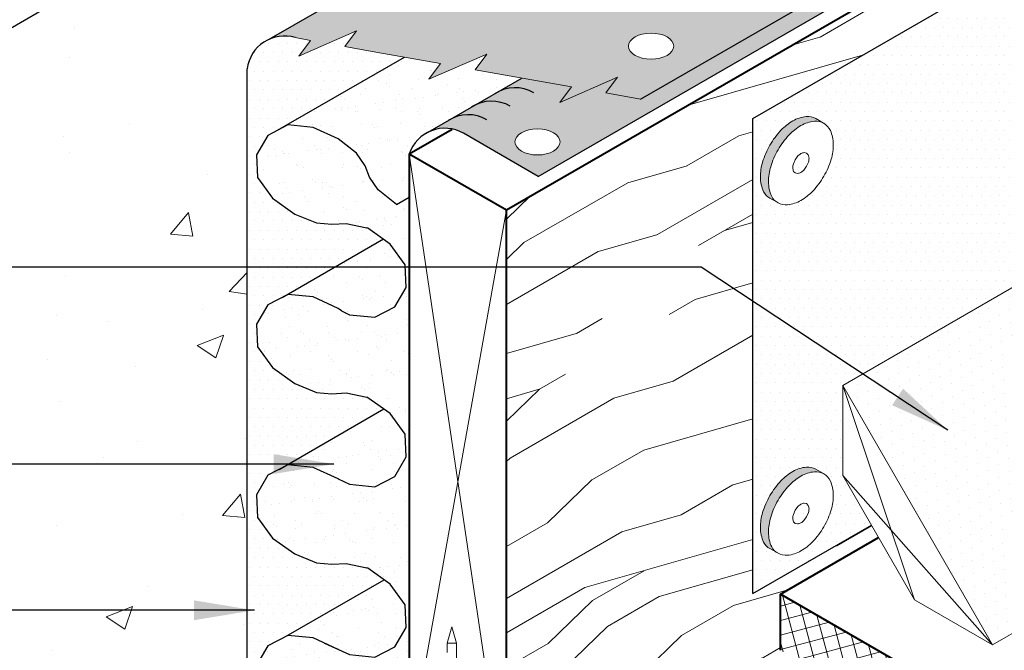
# Model space of a CAD drawing. Extents: x 824.8 to 903.2, y -441.6 to -349.7.
# Drawn here: x 842.3 to 855.4, y -394.5 to -386.1 of the extents above; entities that cross this region are included whole.
import ezdxf

# ---------------------------------------------------------------- set-up
doc = ezdxf.new("R2010")
doc.units = 0
doc.header["$MEASUREMENT"] = 0
doc.linetypes.add('HIDDEN', pattern=[0.375, 0.25, -0.125])
doc.layers.get('0').update_dxf_attribs({"linetype": 'CONTINUOUS'})
for name, color, linetype, lineweight in [('A-DETL-001', 1, 'CONTINUOUS', 9), ('A-DETL-002', 2, 'CONTINUOUS', 20), ('A-DETL-003', 3, 'CONTINUOUS', 30), ('A-DETL-004', 4, 'CONTINUOUS', 40), ('A-DETL-HIDD', 30, 'HIDDEN', 15), ('A-DETL-NOTE', 4, 'CONTINUOUS', 15), ('A-DETL-PATT', 11, 'CONTINUOUS', 15)]:
    doc.layers.add(name, color=color, linetype=linetype, lineweight=lineweight)
doc.styles.add('arial', font='arial.ttf')
doc.dimstyles.new('JM-Standard', dxfattribs={"dimtxt": 0.09375, "dimasz": 0.10075, "dimexe": 0.0625, "dimexo": 0.09375, "dimgap": 0.03125, "dimtad": 1, "dimdec": 3, "dimzin": 3, "dimdsep": 46, "dimlunit": 4, "dimtxsty": 'arial', "dimblk": 'ARCHTICK', "dimcen": 0.09375, "dimdle": 0.0625, "dimclrd": 256, "dimclre": 256, "dimclrt": 4, "dimazin": 2, "dimtfac": 0.9, "dimtdec": 3, "dimtmove": 2, "dimatfit": 2, "dimfxl": 1, "dimtfillclr": 256, "dimfrac": 2, "dimtolj": 1, "dimtzin": 0, "dimarcsym": 0})
pattern_1 = [(0, (2.796646690603666, 6.20511431839742), (0.0625, 0.125), [0, -0.125])]

# ---------------------------------------------------------------- blocks, each defined once
blk = doc.blocks.new('_ArchTick')
at = {"color": 0, "const_width": 0.15}
blk.add_lwpolyline([(-0.5, -0.5), (0.5, 0.5)], dxfattribs=at)
blk = doc.blocks.new('ROOFING NAIL HEAD')
at = {"layer": 'A-DETL-002'}
blk.add_hatch(color=256, dxfattribs=at).paths.add_polyline_path([(0.08747181449609798, 0.4734943731810404, -0.1066170543920694), (0.2668315483455217, 0.5311791373788992, -0.1568512196414035), (0.3936580324040051, 0.503824459110092), (0.2854048569221277, 0.5663244590946306, 0.156851219634253), (0.1585783728726256, 0.5936791373788992, 0.1066170543910009), (-0.02078136097509287, 0.5359943731821204, 0.07234108405766279), (-0.1789171707464448, 0.4112170584868977, 0.0587518675353789), (-0.3269675788983477, 0.2127710683990927, 0.05875186753536944), (-0.4248016435176396, -0.01466734114501378, 0.07234108405765471), (-0.4537940629739978, -0.2140056270026207, 0.1066170543910024), (-0.4116147310322731, -0.4095647307239005, 0.1818682931587839), (-0.3269675792397493, -0.4943357127644958), (-0.2520847368891737, -0.5367874846838276, -0.1231856188129581), (-0.3033615555592633, -0.4720647307236732, -0.1066170543911669), (-0.345540887500988, -0.2765056270021091, -0.07234108405703044), (-0.3165484680448571, -0.07716734114620749, -0.05875186753566367), (-0.2187144034253379, 0.1502710683990927, -0.05875186753569393), (-0.07066399527241174, 0.3487170584878641, -0.07234108405642543)])
for p, q in [((0.2854048572888814, 0.5663244588828888), (0.4122313412468657, 0.493101154253452)), ((-0.326967579240204, -0.4943357127642685), (-0.1989838360650538, -0.5668908736542448))]:
    blk.add_line(p, q, dxfattribs=at)
for points in [[(-0.2187144034253379, 0.1502710683990927, 0.05875186753536944), (-0.3165484680445161, -0.07716734114501378, 0.07234108405765473), (-0.3455408875008743, -0.2765056270026207, 0.1066170543910024), (-0.3033615555592633, -0.4720647307239005, 0.1818682937762487), (-0.2187144034253379, -0.5568357129616288, 0.1568512196707801), (-0.09188791934980145, -0.5841903912610178, 0.1066170543910083), (0.08747181449791697, -0.526505627064239, 0.07234108405765581), (0.2456076242692689, -0.4017283123690731, 0.05875186753537465), (0.3936580324212855, -0.2032823222812681, 0.05875186753537315), (0.4914920970404637, 0.0241560872628952, 0.07234108405766287), (0.5204845164968219, 0.2234943731205021, 0.1066170543910095), (0.4807611207787659, 0.4076668411470905, 0.1568512196707837), (0.3936580324212855, 0.5038244590794534, 0.1568512196707761), (0.2668315483457491, 0.5311791373788992, 0.1066170543910008), (0.08747181449791697, 0.4734943731821204, 0.07234108405766278), (-0.07066399527332123, 0.3487170584868977, 0.0587518675353789)], [(0.01092526003594685, 0.01768854688310739), (-0.01353325611273704, -0.03917105548896416, 0.07234108405763277), (-0.02078136097509287, -0.08900562694105929, 0.1066170543910347), (-0.01023652799221964, -0.1378954028593284), (0.01092526003594685, -0.1590881484135593), (0.04263188104710025, -0.1659268179867013, 0.1066170543910104), (0.08747181449791697, -0.1515056269410593, 0.072341084057641), (0.12700576693112, -0.1203112982749417), (0.1640183689600008, -0.07069980076522597), (0.1884768851086847, -0.01384019839321127, 0.07234108405765255), (0.1957249899710405, 0.03599437305894071, 0.1066170543910092), (0.1857941410439707, 0.08203749005423333), (0.1640183689600008, 0.1060768945314408), (0.1323117479488474, 0.1129155641045827, 0.1066170543910105), (0.08747181449791697, 0.09849437305894071, 0.07234108405765859), (0.04793786206482764, 0.06730004439282311)]]:
    blk.add_lwpolyline(points, format="xyb", close=True, dxfattribs=at)
for points in [[(0.2854048569482757, 0.5663244590794534, 0.1568512196707761), (0.1585783728726256, 0.5936791373788992, 0.1066170543910008), (-0.02078136097509287, 0.5359943731821204, 0.07234108405766278), (-0.1789171707464448, 0.4112170584868977, 0.0587518675353789), (-0.3269675788983477, 0.2127710683990927, 0.05875186753536944)], [(-0.3269675788983477, 0.2127710683990927, 0.05875186753536944), (-0.4248016435176396, -0.01466734114501378, 0.07234108405765473), (-0.4537940629739978, -0.2140056270026207, 0.1066170543910024), (-0.4116147310322731, -0.4095647307239005, 0.1818682931580017), (-0.326967579240204, -0.4943357127642685, 0.06688229299909655)]]:
    blk.add_lwpolyline(points, format="xyb", dxfattribs=at)

msp = doc.modelspace()

# ---------------------------------------------------------------- hatches: boundary and pattern name
at = {"layer": 'A-DETL-PATT'}
h = msp.add_hatch(dxfattribs=at)
h.set_pattern_fill('AR-CONC', color=256, scale=0.5, style=0)
h.set_pattern_definition([(49.99999999999999, (2.796646690603666, 2.908191137120582), (3.586300913003767, -0.3137606749129755), [0.375, -4.125]), (355, (2.796646690603666, 2.908191137120582), (-0.693756668065, 3.760960668500059), [0.3, -3.3]), (100.4514, (3.095505090603666, 2.882044437120582), (2.892546908570108, 3.447197710304768), [0.3187009499999999, -3.505710559999999]), (46.18420000000002, (2.796646690603666, 3.908191137120582), (5.336205243128222, -0.8275950716450904), [0.5624999999999997, -6.187499999999997]), (96.63559999999998, (3.241330415603666, 3.839224602120582), (4.673313527743517, 4.870589354502209), [0.4780514399999998, -5.258564999999997]), (351.1842, (2.796646690603666, 3.908191137120582), (4.673309725668136, 4.870593004626623), [0.45, -4.95]), (21, (3.296646690603666, 3.658191137120582), (2.984535260592308, -2.013094453326694), [0.375, -4.125]), (326.0000000000001, (3.296646690603666, 3.658191137120582), (1.216576659607909, 3.625750225234265), [0.3, -3.3]), (71.4514, (3.545357855603666, 3.490433107120582), (4.20111314290745, 1.612652483549762), [0.31870095, -3.50571056]), (37.50000000000001, (2.796646690603666, 2.908191137120582), (0.06079927658645334, 1.664469269156557), [0, -3.26, 0, -3.35, 0, -3.3125]), (7.499999999999999, (2.796646690603666, 2.908191137120582), (1.315347687210743, 1.972058559411801), [0, -1.91, 0, -3.185, 0, -1.2625]), (327.5, (1.681646690603666, 2.908191137120582), (2.669112180862045, -0.112774358671899), [0, -1.25, 0, -3.9, 0, -5.175]), (317.5, (1.181646690603666, 2.908191137120582), (2.915930846711931, 0.5005249116615882), [0, -1.625, 0, -2.59, 0, -3.675])])
h.paths.add_polyline_path([(864.1510385714424, -375.6128213602695, 0.005098934513039714), (862.5574755259538, -374.3912826695155), (856.8085317548482, -377.7104369033194, -0.005070153438883919), (857.2430119371427, -379.6011723971515)])
h.paths.add_polyline_path([(857.2430119371427, -379.6011723971515, 0.005070153438883842), (856.8085317548481, -377.7104369033194), (841.9883030683114, -386.2668999249433), (841.9883030683602, -388.1789092685639, 0.1520494210094021), (843.6197109211424, -388.0738852789936), (845.3004420783332, -387.429569535551), (845.3004420783332, -386.7213241624895, -0.2620648785430785), (845.592712180684, -386.327476097683)])
h.paths.add_polyline_path([(845.300442078333, -387.4295695355509), (843.6197109211424, -388.0738852789936, -0.1520494210094021), (841.9883030683602, -388.1789092685639), (841.9883030685286, -394.7900983227668, 0.1493524103294908), (842.7186661936158, -394.6757100096532, -0.02872212688192493), (843.4017252977086, -394.391382692828, 0.05303038737931663), (844.5984157986295, -393.8236501963351), (845.3004420783332, -393.3942617147098)])
h.paths.add_polyline_path([(845.300442078333, -395.2918900438737), (845.300442078333, -393.3942617147099), (844.5984157986295, -393.8236501963351, -0.0530303873793125), (843.4017252977087, -394.391382692828, 0.02872212688192901), (842.7186661936158, -394.6757100096532, -0.1493524103294909), (841.9883030685286, -394.7900983227668), (841.9883030685716, -396.4783252987032, 0.06076292978370117), (843.2866497233231, -396.0562936400845, -0.03645265089109501)])
h.paths.add_polyline_path([(845.4344166745489, -396.031377324478, -0.1316524975875271), (845.300442078333, -395.5313773244775), (845.300442078333, -395.2918900438738, 0.03645265089109861), (843.2866497233229, -396.0562936400846, -0.06076292978368585), (841.9883030685717, -396.4783252987032), (841.9883030685896, -397.1827238029643, 0.01494244330690697), (843.286649723323, -397.4953847589865, 0.05399441033478848), (844.4963505765494, -397.614986325093), (844.4963505765494, -396.5729700386756)])
h.paths.add_polyline_path([(844.4963505765496, -399.2293463491384), (844.4963505765495, -397.6149863250929, -0.05399441033479861), (843.2866497233229, -397.4953847589864, -0.01494244330690682), (841.9883030685895, -397.1827238029643), (841.9883030688237, -406.3729104215002), (844.7331429041268, -404.7881764031854), (844.7331429041267, -400.7735009787675, 0.2679491924311049), (844.6081429041267, -400.5569946278213), (843.743324542745, -400.0576915140775, -0.3065484551673563), (843.6773901864664, -399.9219913927648), (843.7118075997222, -399.6823024480005)])
h.paths.add_polyline_path([(842.311873773312, -387.9261265475853), (846.54792500768, -385.4804412271219), (845.9820005570822, -384.5002313254411), (841.7459493227142, -386.9459166459046)], flags=9)
h = msp.add_hatch(dxfattribs=at)
h.set_pattern_fill('DOTS', color=256, scale=2, style=0)
h.set_pattern_definition([(0, (2.796646690603666, -0.3401914400089368), (0.0625, 0.125), [0, -0.125])])
edge = h.paths.add_edge_path()
edge.add_line((866.0047534645998, -378.2096096153098), (865.1230979285591, -377.7005855542442))
edge.add_line((865.1230979285591, -377.7005855542442), (866.0781296765471, -377.1491977176404))
edge.add_line((866.0781296765471, -377.1491977176404), (865.0384712134542, -376.3158273983676))
edge.add_arc((803.4639540509281, -453.1321795030765), 98.44883500820532, 51.28500487331046, 51.94390078987033)
edge.add_line((864.1510385714424, -375.6128213602694), (857.2430119371427, -379.6011723971516))
edge.add_arc((763.799456680486, -400.0786776749931), 95.66099644791439, 11.874403222202488, 12.360576960917115, ccw=False)
edge.add_line((857.4134043042875, -380.3947997111358), (857.7837849364213, -382.1562815269204))
edge.add_ellipse((857.7797007499131, -382.3305825391205), major_axis=(-0.3019258338421743, 0), ratio=0.5773502691896489, start_angle=0, end_angle=269.22492956691906, ccw=False)
edge.add_ellipse((857.7797007499131, -382.3305825391205), major_axis=(-0.3019258338421743, 0), ratio=0.5773502691896489, start_angle=269.22492956691906, end_angle=360, ccw=False)
edge.add_line((857.7837849364214, -382.1562815269205), (857.4134043042875, -380.3947997111358))
edge.add_arc((763.799456680486, -400.0786776749931), 95.66099644791439, 11.87440322220244, 12.3605769609171)
edge.add_line((857.2430119371427, -379.6011723971516), (845.592712180684, -386.327476097683))
edge.add_arc((845.7964898774777, -386.7840663409969), 0.5000000000000006, 73.33900188878198, 114.05136068253611, ccw=False)
edge.add_line((845.9398441038062, -386.3050573997508), (846.1466665137426, -386.342072962759))
edge.add_line((846.1466665137426, -386.342072962759), (845.9905725361698, -386.5513992988422))
edge.add_line((845.9905725361698, -386.5513992988422), (846.7625714656956, -386.2150402333574))
edge.add_line((846.7625714656956, -386.2150402333574), (846.6064774881227, -386.4243665694404))
edge.add_line((846.6064774881227, -386.4243665694404), (847.0184786735955, -386.4981035300078))
edge.add_line((847.0184786735955, -386.4981035300078), (847.8850583242628, -386.6531976211963))
edge.add_line((847.8850583242628, -386.6531976211963), (847.7289643466901, -386.8625239572796))
edge.add_line((847.7289643466901, -386.8625239572796), (848.5009632762158, -386.5261648917949))
edge.add_line((848.5009632762158, -386.5261648917949), (848.3448692986431, -386.7354912278778))
edge.add_line((848.3448692986431, -386.7354912278778), (849.1782501932138, -386.88162559091))
edge.add_line((849.1782501932138, -386.88162559091), (849.6328286584081, -386.9629827215304))
edge.add_line((849.6328286584081, -386.9629827215304), (849.4767346808355, -387.1723090576136))
edge.add_line((849.4767346808355, -387.1723090576136), (850.2487336103613, -386.835949992129))
edge.add_line((850.2487336103613, -386.835949992129), (850.0926396327886, -387.0452763282119))
edge.add_line((850.0926396327886, -387.0452763282119), (850.5569868892981, -387.1283818059389))
edge.add_line((850.5569868892981, -387.1283818059389), (866.0047534645998, -378.2096096153098))
edge = h.paths.add_edge_path(flags=16)
edge.add_ellipse((850.6973590542747, -386.4195744235902), major_axis=(-0.3019258338421743, 0), ratio=0.5773502691896489, start_angle=0, end_angle=360)
edge = h.paths.add_edge_path(flags=16)
edge.add_ellipse((864.8620424455515, -378.2415906546507), major_axis=(-0.3019258338421743, 0), ratio=0.5773502691896489, start_angle=0, end_angle=360)
h.paths.add_polyline_path([(865.9113974360179, -374.5964776959362), (864.1510385714422, -375.6128213602693, -0.002874983714029592), (865.0384712134542, -376.3158273983676), (866.078129676547, -377.1491977176405), (867.4218390065865, -376.373406774485)])
h = msp.add_hatch(dxfattribs=at)
h.set_pattern_fill('DOTS', color=256, scale=2, style=0)
h.set_pattern_definition(pattern_1)
edge = h.paths.add_edge_path(flags=16)
edge.add_ellipse((849.1791520405633, -387.6994658374451), major_axis=(-0.3019258338421743, 0), ratio=0.5773502691896489, start_angle=0, end_angle=360)
edge = h.paths.add_edge_path()
edge.add_line((866.2150020217167, -378.330996676358), (866.0047534645998, -378.2096096153098))
edge.add_line((866.0047534645998, -378.2096096153098), (850.556986889298, -387.1283818059389))
edge.add_line((850.556986889298, -387.1283818059389), (850.0926396327885, -387.045276328212))
edge.add_line((850.0926396327885, -387.045276328212), (850.2487336103613, -386.8359499921288))
edge.add_line((850.2487336103613, -386.8359499921288), (849.4767346808354, -387.1723090576135))
edge.add_line((849.4767346808354, -387.1723090576135), (849.6328286584081, -386.9629827215304))
edge.add_line((849.6328286584081, -386.9629827215304), (849.1782501932092, -386.8816255909071))
edge.add_line((849.1782501932092, -386.8816255909071), (848.9721404254063, -386.8454839900756))
edge.add_line((848.9721404254063, -386.8454839900756), (847.7268875788737, -387.5644310562305))
edge.add_arc((847.9398590355252, -388.0168060761551), 0.4999999999999468, 60.00000000001069, 115.2103613546243, ccw=False)
edge.add_line((848.189859035525, -387.5837933742629), (849.1892735321828, -388.1608056029402))
edge.add_line((849.1892735321828, -388.1608056029402), (866.2150020217167, -378.330996676358))
h = msp.add_hatch(dxfattribs=at)
h.set_pattern_fill('LEGNO1', color=256, scale=8, angle=30)
h.set_pattern_definition([(29.99999999999999, (2.796646690603666, 6.20511431839742), (-4, 6.92820323027551), [1.6, -2.4, 0.8, -3.2]), (29.99999999999999, (7.546388951796523, 9.178319399154308), (-4, 6.92820323027551), [1.6, -6.4]), (29.99999999999999, (6.653568628768972, 9.124729560668083), (-4, 6.92820323027551), [0.8, -7.2]), (29.99999999999999, (2.743056852117441, 7.097934641424971), (-4, 6.92820323027551), [0.4, -5.6, 0.4, -1.6]), (29.99999999999999, (4.96792798271387, 8.844344802938746), (-4, 6.92820323027551), [1.6, -2.4, 0.4, -3.6]), (29.99999999999999, (3.135877175144993, 8.017549883695635), (-4, 6.92820323027551), [1.2, -6.8]), (29.99999999999999, (4.76792798271387, 9.190754964452523), (-4, 6.92820323027551), [2.4, -5.6]), (29.99999999999999, (2.589467013631217, 8.16396004520941), (-4, 6.92820323027551), [1.6, -6.4]), (29.99999999999999, (5.260748305741421, 9.937165125966297), (-4, 6.92820323027551), [4, -4]), (29.99999999999999, (2.982287336658768, 9.083575287480073), (-4, 6.92820323027551), [0.8, -2.4, 1.6, -3.2]), (29.99999999999999, (7.732029597851625, 12.05678036823696), (-4, 6.92820323027551), [1.6, -6.4]), (29.99999999999999, (6.246388951796523, 11.42998544899385), (-4, 6.92820323027551), [0.8, -7.2]), (29.99999999999999, (4.760748305741421, 10.80319052975074), (-4, 6.92820323027551), [0.8, -7.2]), (29.99999999999999, (1.196646690603666, 8.976395610507625), (-4, 6.92820323027551), [1.6, -6.4]), (29.99999999999999, (4.560748305741421, 11.14960069126451), (-4, 6.92820323027551), [1.6, -6.4]), (29.99999999999999, (4.360748305741421, 11.49601085277829), (-4, 6.92820323027551), [1.6, -1.6, 1.6, -3.2]), (29.99999999999999, (2.775107659686319, 11.04242101429206), (-4, 6.92820323027551), [0.8, -4, 1.6, -1.6]), (29.99999999999999, (4.060748305741421, 12.01562609504895), (-4, 6.92820323027551), [2.4, -5.6]), (29.99999999999999, (3.860748305741421, 12.36203625656273), (-4, 6.92820323027551), [1.6, -6.4]), (29.99999999999999, (0.9894670136312174, 10.93524133731961), (-4, 6.92820323027551), [2.4, -3.2, 0.8, -1.6]), (29.99999999999999, (0.7894670136312172, 11.28165149883339), (-4, 6.92820323027551), [4, -4]), (29.99999999999999, (4.846388951796524, 13.85485657959028), (-4, 6.92820323027551), [0.8, -7.2]), (29.99999999999999, (2.66792798271387, 12.82806166034716), (-4, 6.92820323027551), [1.6, -6.4]), (29.99999999999999, (1.182287336658768, 12.20126674110405), (-4, 6.92820323027551), [0.8, -3.2, 0.8, -3.2]), (29.99999999999999, (0.3894670136312173, 11.97447182186094), (-4, 6.92820323027551), [0.8, -2.4, 1.6, -3.2]), (29.99999999999999, (1.675107659686319, 12.94767690261783), (-4, 6.92820323027551), [0.8, -4, 0.8, -2.4]), (29.99999999999999, (2.960748305741421, 13.92088198337472), (-4, 6.92820323027551), [2.4, -5.6]), (29.99999999999999, (-0.01053298636878264, 12.66729214488849), (-4, 6.92820323027551), [1.6, -6.4]), (29.99999999999999, (3.353568628768972, 14.84049722564538), (-4, 6.92820323027551), [0.8, -7.2]), (29.99999999999999, (4.639209274824074, 15.81370230640227), (-4, 6.92820323027551), [0.8, -7.2]), (44.03624347, (7.346388951796523, 9.524729560668083), (6.928203230224084, 3.999999999632482), [0.8240000000000001, -32.160844208]), (44.03624347, (7.139209274824074, 11.48357528748007), (6.928203230224084, 3.999999999632482), [0.8240000000000001, -32.160844208]), (44.03624347, (4.046388951796523, 15.24049722564538), (6.928203230224084, 3.999999999632482), [0.8240000000000001, -32.160844208]), (44.03624347, (3.46792798271387, 11.44242101429206), (6.928203230224084, 3.999999999632482), [0.8240000000000001, -32.160844208]), (44.03624347, (4.253568628768972, 13.28165149883339), (6.928203230224084, 3.999999999632482), [0.8240000000000001, -32.160844208]), (44.03624347, (5.246388951796523, 13.16203625656273), (6.928203230224084, 3.999999999632482), [0.8240000000000001, -32.160844208]), (44.03624347, (1.082287336658768, 12.37447182186094), (6.928203230224084, 3.999999999632482), [0.8240000000000001, -32.160844208]), (44.03624347, (4.053568628768972, 13.62806166034716), (6.928203230224084, 3.999999999632482), [0.8240000000000001, -32.160844208]), (44.03624347, (6.939209274824075, 11.82998544899385), (6.928203230224084, 3.999999999632482), [1.648, -31.336844208]), (44.03624347, (5.946388951796523, 11.94960069126451), (6.928203230224084, 3.999999999632482), [1.648, -31.336844208]), (44.03624347, (5.746388951796523, 12.29601085277829), (6.928203230224084, 3.999999999632482), [1.648, -31.336844208]), (195.96375653, (4.96792798271387, 8.844344802938746), (-6.928203229931515, -4.000000000139226), [0.8239999999999997, -1.647999999999999, 0.8239999999999997, -29.68884420799999]), (195.96375653, (2.982287336658768, 9.083575287480073), (-6.928203229931515, -4.000000000139226), [0.8239999999999997, -32.16084420799998]), (195.96375653, (1.182287336658768, 12.20126674110405), (-6.928203229931515, -4.000000000139226), [1.647999999999999, -31.33684420799999]), (224.03624347, (7.546388951796523, 9.178319399154308), (-6.928203230224084, -3.999999999632481), [0.8239999999999997, -32.16084420799998]), (15.96375653000002, (8.932029597851624, 9.978319399154309), (6.928203229931518, 4.000000000139222), [0.8239999999999997, -32.16084420799998]), (15.96375653000002, (5.453568628768972, 11.20319052975074), (6.928203229931518, 4.000000000139222), [0.8239999999999997, -32.16084420799998]), (15.96375653000002, (6.139209274824074, 13.21562609504895), (6.928203229931518, 4.000000000139222), [0.8239999999999997, -32.16084420799998]), (15.96375653000002, (3.06792798271387, 12.13524133731961), (6.928203229931518, 4.000000000139222), [0.8239999999999997, -32.16084420799998]), (15.96375653000002, (1.875107659686319, 12.60126674110405), (6.928203229931518, 4.000000000139222), [0.8239999999999997, -32.16084420799998]), (15.96375653000002, (2.36792798271387, 13.34767690261783), (6.928203229931518, 4.000000000139222), [0.8239999999999997, -32.16084420799998]), (15.96375653000002, (3.06792798271387, 12.13524133731961), (6.928203229931518, 4.000000000139222), [0.8239999999999997, -32.16084420799998]), (15.96375653000002, (4.546388951796523, 14.37447182186094), (6.928203229931518, 4.000000000139222), [3.295999999999999, -29.68884420799999]), (15.96375653000002, (3.089467013631217, 7.297934641424972), (6.928203229931518, 4.000000000139222), [3.295999999999999, -29.68884420799999]), (15.96375653000002, (3.482287336658768, 8.217549883695634), (6.928203229931518, 4.000000000139222), [3.295999999999999, -29.68884420799999]), (15.96375653000002, (3.975107659686319, 8.96396004520941), (6.928203229931518, 4.000000000139222), [0.8239999999999997, -1.647999999999999, 1.647999999999999, -28.86484420799999]), (15.96375653000002, (3.675107659686319, 9.483575287480074), (6.928203229931518, 4.000000000139222), [1.647999999999999, -1.647999999999999, 1.647999999999999, -28.04084420799999]), (15.96375653000002, (2.582287336658768, 9.776395610507624), (6.928203229931518, 4.000000000139222), [3.295999999999999, -29.68884420799999]), (15.96375653000002, (1.589467013631217, 9.896010852778288), (6.928203229931518, 4.000000000139222), [3.295999999999999, -29.68884420799999]), (15.96375653000002, (1.389467013631217, 10.24242101429206), (6.928203229931518, 4.000000000139222), [3.295999999999999, -29.68884420799999]), (15.96375653000002, (5.039209274824074, 15.12088198337472), (6.928203229931518, 4.000000000139222), [0.8239999999999997, -32.16084420799998]), (15.96376753000006, (5.332029597851625, 16.21370230640227), (6.928202461986518, 4.000001330258684), [1.647999999999999, -31.33684420799999]), (15.96376753000006, (1.375107659686319, 13.46729214488849), (6.928202461986518, 4.000001330258684), [1.647999999999999, -31.33684420799999]), (15.96375753000003, (4.182287336658768, 7.00511431839742), (6.928203160118344, 4.000000121059181), [3.296, -29.688844208]), (15.96375753000003, (5.539209274824074, 14.25485657959028), (6.928203160118344, 4.000000121059181), [2.472, -30.512844208]), (15.96375753000003, (6.532029597851626, 14.13524133731961), (6.928203160118344, 4.000000121059181), [4.944, -28.040844208])])
h.paths.add_polyline_path([(852.0568398030706, -387.3865217341154), (858.5972985157704, -383.6103861357144, -0.2343401006328558), (859.0136171200598, -383.2799274459712), (859.0136171200598, -383.1564271416146), (861.2503009090968, -381.8650771539221, -0.1464501650350972), (861.5881391050677, -381.5849726195745), (861.5881391050679, -381.5015494320662), (866.1325245720753, -378.8778472593876), (866.1325245720753, -378.7729969591927, -0.2497375612064397), (866.1946838667905, -378.6541516389877), (866.4847033512972, -378.4867088115921), (866.3905489252444, -378.4323487283651), (848.7645436934707, -388.6087275936672), (848.7645436934706, -396.6087275936673), (852.428452608611, -394.4933687952247), (852.428452608611, -393.7433687953107), (853.7382211735533, -392.9871735617652), (853.6410450120309, -392.818859512724), (852.0568398030705, -393.7335008165688)])
h = msp.add_hatch(dxfattribs=at)
h.set_pattern_fill('DOTS', color=256, scale=2, style=0)
h.set_pattern_definition(pattern_1)
h.paths.add_polyline_path([(852.0568398030706, -387.3865217341154), (852.0568398030705, -393.7335008165688), (853.6410450120309, -392.818859512724), (853.2578364158239, -392.1551227541963), (853.2578364158238, -390.9551227541962), (855.6007791549961, -389.6024241330392, -0.06316757075617435), (855.5770282203722, -389.4151748472186), (855.5770282203722, -389.3505563411338), (855.8643838585991, -389.1846514860507), (855.8643838585991, -389.1296617206135), (856.1517394968258, -388.96375686553), (856.1517394968258, -388.9046272686154), (856.4390951350525, -388.7387224135319), (856.4390951350525, -388.6850724326742), (858.5630080660331, -387.4588307302371, -0.2718692899776171), (858.8669877215918, -386.7943084479559, -0.5205670499999163), (858.8669877215922, -385.6031420953508, -0.5205670500000148), (858.8669877215926, -384.3978562048056, -0.4049032178372547), (858.5972985157704, -383.6103861357144)])
h.paths.add_polyline_path([(853.1326117073382, -387.7312115106217, -0.07234108405780881), (853.103619287882, -387.9305497964797, -0.05875186753542261), (853.0057852232627, -388.1579882060241, -0.05875186753540335), (852.8577348151106, -388.356434196112, -0.07234108405764758), (852.6995990053392, -388.4812115108071, -0.1066170543909723), (852.5202392714916, -388.5388962750038, -0.1301703890387946), (852.413143354779, -388.5215967573985), (852.2851596116012, -388.4490415965071, -0.1818682932954898), (852.2005124597719, -388.3642706143842, -0.1066170543430264), (852.1583331278674, -388.1687115107449, -0.07234108405778449), (852.187325547324, -387.969373224887, -0.05875186753515558), (852.2851596119431, -387.7419348153437, -0.05875186753534659), (852.4332100200949, -387.543488825256, -0.07234108405764834), (852.5913458298662, -387.4187115105608, -0.106617054391059), (852.7707055637139, -387.3610267463639, -0.1568512196343529), (852.8975320477635, -387.3883814246482), (853.0057852232366, -387.4508814246483, -0.1568512197077314), (853.0928883116203, -387.5470390425961, -0.1066170543904348)], flags=16)
h.paths.add_polyline_path([(852.8078521808125, -387.9187115106839, -0.07234108405765471), (852.8006040759501, -387.968546082136), (852.7761455598014, -388.025405684508), (852.7332791027352, -388.0762693403349, -0.300227945416666), (852.6175397316945, -388.1180586262395, -0.1710079441997086), (852.5913458298663, -388.043711510683, -0.07234108405643795), (852.5985939347287, -387.9938769392318), (852.6230524508774, -387.9370173368597), (852.6659189079434, -387.886153681033, -0.2934949480056798), (852.7789629972617, -387.8437490443831, -0.1860230026646908)], flags=0)
h.paths.add_polyline_path([(856.9754238149595, -385.60747425811, -0.1066170543430267), (856.9332444830551, -385.4119151544706, -0.07234108405778432), (856.9622369025117, -385.2125768686128, -0.05875186753515555), (857.0600709671307, -384.9851384590695, -0.05875186753534641), (857.2081213752825, -384.7866924689818, -0.07234108405764801), (857.3662571850539, -384.6619151542866, -0.1066170543910596), (857.5456169189016, -384.6042303900897, -0.1568512196343536), (857.6724434029512, -384.631585068374), (857.7806965784242, -384.6940850683741, -0.1568512197077322), (857.867799666808, -384.7902426863218, -0.1066170543904357), (857.9075230625259, -384.9744151543475, -0.07234108405780841), (857.8785306430697, -385.1737534402055, -0.05875186753542243), (857.7806965784504, -385.4011918497499, -0.05875186753540321), (857.6326461702982, -385.5996378398378, -0.07234108405764794), (857.4745103605269, -385.7244151545329, -0.1066170543909718), (857.2951506266793, -385.7820999187296, -0.1301703890387916), (857.1880547099667, -385.7648004011243), (857.0600709667889, -385.6922452402329, -0.1818682932954878)], flags=16)
h.paths.add_polyline_path([(857.366257185054, -385.2869151544088, -0.0723410840564379), (857.3735052899164, -385.2370805829576), (857.397963806065, -385.1802209805855), (857.440830263131, -385.1293573247588, -0.2934949480056679), (857.5538743524494, -385.0869526881088, -0.1860230026651187), (857.5827635360001, -385.1619151544098, -0.07234108405740385), (857.5755154311378, -385.2117497258618), (857.5510569149891, -385.2686093282338), (857.5081904579229, -385.3194729840607, -0.3002279454166566), (857.3924510868821, -385.3612622699653, -0.1710079441997306)], flags=0)
h.paths.add_polyline_path([(852.8975320477897, -392.0726311321403), (853.0057852232367, -392.1351311321253, -0.1568512197076049), (853.0928883116203, -392.231288750073, -0.1066170543904355), (853.1326117073382, -392.4154612180986, -0.07234108405780809), (853.103619287882, -392.6147995039566, -0.05875186753542264), (853.0057852232627, -392.842237913501, -0.0587518675354036), (852.8577348151106, -393.040683903589, -0.07234108405764789), (852.6995990053392, -393.1654612182841, -0.1066170543909707), (852.5202392714916, -393.2231459824808, -0.1301703890387964), (852.413143354779, -393.2058464648755), (852.2851596116012, -393.133291303984, -0.1818682932954858), (852.2005124597719, -393.0485203218611, -0.1066170543430282), (852.1583331278674, -392.8529612182218, -0.07234108405778328), (852.187325547324, -392.6536229323639, -0.05875186753515552), (852.2851596119431, -392.4261845228207, -0.05875186753534641), (852.4332100200949, -392.227738532733, -0.07234108405764857), (852.5913458298662, -392.1029612180378, -0.1066170543910597), (852.7707055637139, -392.0452764538409, -0.1568512196708861)], flags=16)
h.paths.add_polyline_path([(852.8078521808125, -392.602961218161, -0.07234108405740512), (852.8006040759501, -392.652795789613), (852.7761455598014, -392.709655391985), (852.7332791027352, -392.7605190478118, -0.3002279454166626), (852.6175397316945, -392.8023083337165, -0.1710079441997106), (852.5913458298663, -392.72796121816, -0.0723410840564411), (852.5985939347287, -392.6781266467087), (852.6230524508774, -392.6212670443367), (852.6659189079434, -392.5704033885099, -0.2934949480056657), (852.7789629972617, -392.52799875186, -0.1860230026651205)], flags=0)
h = msp.add_hatch(dxfattribs=at)
h.set_pattern_fill('DOTS', color=256, scale=2, style=0)
h.set_pattern_definition([(0, (10.33646807991909, 9.6194580315547), (0.0625, 0.125), [0, -0.125])])
h.paths.add_polyline_path([(847.1172773108743, -388.9978025500108), (846.9130748610056, -388.8527907251295), (846.8981833292216, -388.8466796366488), (846.6211147656767, -388.7886814998727), (846.4309996871816, -388.7988802410331), (846.2249900447587, -388.7819079914953), (845.9356231027446, -388.6631594966001), (845.6369773787303, -388.4510799575928), (845.4385167036202, -388.1748771896926), (845.4239574878843, -387.8718873931563), (845.5740264602491, -387.6119603083806), (845.7140449000658, -387.5398493237332), (847.4001021585456, -386.5664037116806), (847.0184786735955, -386.4981035300078), (846.606477488123, -386.4243665694404), (846.7625714656956, -386.2150402333575), (845.99057253617, -386.5513992988423), (846.1466665137427, -386.3420729627589), (845.9398441038062, -386.3050573997508, 0.4634012994875472), (845.3004420783332, -386.7213241624895), (845.300442078333, -395.5313773244777, 0.2679491924311476), (845.8004420783332, -396.3974027282622), (846.340505587794, -396.7092085408289, 0.1928753266042822), (846.8927214548945, -396.7884518199259), (846.8077771999557, -396.7799755396152), (846.3631218995749, -396.5825461284779), (846.3794595710525, -396.5841764056893), (845.9192051793514, -396.2875795821128), (846.9438981062074, -395.6959728449557), (846.9130748610055, -395.6740841015131), (846.8981833292222, -395.6679730130328), (846.6211147656766, -395.6099748762563), (846.4309996871821, -395.620173617417), (846.2249900447589, -395.6032013678791), (845.9356231027448, -395.4844528729841), (845.63697737873, -395.2723733339764), (845.43851670362, -394.9961705660763), (845.4239574878845, -394.69318076954), (845.5740264602495, -394.4332536847645), (845.8203621728062, -394.3063881746943), (847.1307188753159, -393.5498533797667), (846.9130748610058, -393.3952961954139), (846.8981833292221, -393.3891851069333), (846.6211147656769, -393.331186970157), (846.430999687182, -393.3413857113176), (846.224990044759, -393.3244134617798), (845.9356231027448, -393.2056649668847), (845.6369773787301, -392.9935854278771), (845.43851670362, -392.7173826599769), (845.4239574878845, -392.4143928634404), (845.5740264602495, -392.1544657786651), (845.7263266096375, -392.0760295830553), (847.1252735025147, -391.2683472178699), (846.9130748610058, -391.1176569971483), (846.8981833292218, -391.1115459086677), (846.6211147656768, -391.0535477718915), (846.4309996871817, -391.063746513052), (846.2249900447589, -391.0467742635142), (845.9356231027448, -390.9280257686192), (845.6369773787299, -390.7159462296113), (845.4385167036202, -390.4397434617114), (845.4239574878843, -390.136753665175), (845.5740264602491, -389.8768265803995), (845.7660754270978, -389.7779193213402)])
h = msp.add_hatch(dxfattribs=at)
h.set_pattern_fill('AR-SAND', color=256, scale=0.2, style=0)
h.set_pattern_definition([(37.50000000000001, (10.33646807991909, 9.6194580315547), (-0.01259867162192163, 0.3853647538026317), [0, -0.304, 0, -0.34, 0, -0.325]), (7.499999999999999, (10.33646807991909, 9.6194580315547), (0.3539553410535454, 0.5644292130459481), [0, -0.164, 0, -0.274, 0, -0.105]), (327.5, (10.09046807991911, 9.6194580315547), (0.6228283723502991, 0.0011318107073929), [0, -0.1, 0, -0.36, 0, -0.47]), (317.5, (10.09046807991911, 9.6194580315547), (0.6012253209144587, 0.1755351129868498), [0, -0.05, 0, -0.236, 0, -0.27])])
h.paths.add_polyline_path([(846.8763991974453, -388.0183087957582), (846.7626436948151, -387.8506645527225), (846.5151210105682, -387.6594396773706), (846.1821318801573, -387.5068446631462), (845.8437029290053, -387.4730740607988), (845.5740264602495, -387.6119603083803), (845.4239574878844, -387.8718873931559), (845.4385167036202, -388.1748771896925), (845.6369773787302, -388.4510799575927), (845.9356231027446, -388.6631594966003), (846.224990044759, -388.7819079914954), (846.4309996871814, -388.798880241033), (846.6211147656769, -388.7886814998726), (846.9070967875232, -388.8485454707481), (847.2117205850202, -389.064870264137), (847.4101812601297, -389.3410730320371), (847.4247404758656, -389.6440628285736), (847.2746715035007, -389.9039899133488), (847.0049950347449, -390.0428761609309), (846.666566083593, -390.0091055585837), (846.5581334524709, -389.9575354243626), (846.515121010568, -389.9243059493893), (846.182131880157, -389.771710935165), (845.8437029290051, -389.7379403328175), (845.5740264602495, -389.8768265803994), (845.4239574878843, -390.136753665175), (845.4385167036203, -390.4397434617113), (845.6369773787297, -390.7159462296112), (845.9356231027447, -390.9280257686191), (846.2249900447589, -391.0467742635142), (846.4309996871817, -391.063746513052), (846.6211147656768, -391.0535477718915), (846.9070967875232, -391.113411742767), (847.2117205850202, -391.3297365361559), (847.4101812601298, -391.605939304056), (847.4247404758655, -391.9089291005929), (847.2746715035006, -392.1688561853678), (847.004995034745, -392.3077424329498), (846.6665660835929, -392.2739718306024), (846.5151210105643, -392.2019451476531), (846.1821318801569, -392.0493501334305), (845.8437029290051, -392.0155795310831), (845.7263266096367, -392.0760295830559), (845.5658041235295, -392.1687072836207), (845.4239574878844, -392.4143928634404), (845.43851670362, -392.7173826599769), (845.63697737873, -392.993585427877), (845.9356231027444, -393.2056649668846), (846.224990044759, -393.3244134617798), (846.4309996871817, -393.3413857113175), (846.621114765677, -393.3311869701571), (846.9070967875232, -393.3910509410326), (847.2117205850202, -393.6073757344215), (847.4101812601297, -393.8835785023214), (847.4247404758656, -394.1865682988579), (847.2746715035006, -394.4464953836334), (847.0049950347449, -394.5853816312153), (846.666566083593, -394.551611028868), (846.5198204612096, -394.4843636376174), (846.515121010568, -394.4807330537542), (846.1821318801574, -394.32813803953), (845.8437029290054, -394.2943674371825), (845.5740264602495, -394.4332536847644), (845.4239574878844, -394.6931807695399), (845.4385167036202, -394.9961705660764), (845.6369773787297, -395.2723733339762), (845.9356231027443, -395.484452872984), (846.2249900447589, -395.6032013678791), (846.4309996871818, -395.6201736174169), (846.6211147656763, -395.6099748762563), (846.9070967875232, -395.669838847132), (847.2401585618803, -395.906358515377), (847.3417951446572, -396.0175088669814), (847.4562960124982, -396.1768626362224, 0.03923849373968772), (847.465505587794, -396.0596894879905), (847.4655055877939, -388.4360907960469), (847.2938154293014, -388.5352161552699), (847.0487458455108, -388.3397423852903), (846.9349903428803, -388.1720981422543)])
h.paths.add_polyline_path([(848.9721404254052, -386.8454839900764), (848.3448692986432, -386.7354912278779), (848.5009632762161, -386.5261648917949), (847.7289643466897, -386.8625239572798), (847.8850583242629, -386.6531976211965), (847.4001021585457, -386.5664037116807), (845.8317661435702, -387.4718829321059), (846.1821318801569, -387.5068446631461), (846.515121010568, -387.6594396773704), (846.7626436948154, -387.8506645527226), (846.8763991974456, -388.0183087957589), (846.9349903428805, -388.1720981422545), (847.048745845511, -388.3397423852904), (847.2938154293014, -388.53521615527), (847.4655055877942, -388.436090796047), (847.465505587794, -387.8587275936673, -0.205083937420482), (847.7268875788739, -387.5644310562305)])
h.paths.add_polyline_path([(847.4101812601299, -389.3410730320372), (847.21172058502, -389.0648702641369), (847.1172773108743, -388.9978025500108), (845.8365562614077, -389.7372271926777), (846.1821318801569, -389.771710935165), (846.5151210105678, -389.9243059493892), (846.5581334524713, -389.9575354243629), (846.6665660835929, -390.0091055585835), (847.0049950347449, -390.0428761609309), (847.2746715035007, -389.9039899133491), (847.4247404758657, -389.6440628285736)], flags=17)
h.paths.add_polyline_path([(847.4101812601297, -391.6059393040558), (847.2117205850203, -391.3297365361559), (847.1252735025146, -391.2683472178697), (845.832896842017, -392.0145012307032), (846.1821318801569, -392.0493501334304), (846.5151210105681, -392.2019451476549), (846.6665660835932, -392.2739718306025), (847.0049950347449, -392.3077424329498), (847.2746715035009, -392.1688561853678), (847.4247404758655, -391.9089291005922)], flags=17)
h.paths.add_polyline_path([(847.4247404758655, -394.1865682988577), (847.4101812601298, -393.8835785023213), (847.21172058502, -393.6073757344213), (847.130718875316, -393.5498533797667), (845.8415540948687, -394.2941530127875), (846.182131880157, -394.3281380395298), (846.515121010568, -394.4807330537542), (846.5198204612096, -394.4843636376174), (846.6665660835929, -394.551611028868), (847.0049950347451, -394.5853816312153), (847.2746715035006, -394.4464953836335)], flags=17)
h.paths.add_polyline_path([(847.3417951446572, -396.0175088669819), (847.2401585618803, -395.906358515377), (846.9438981062075, -395.6959728449557), (845.9192051793514, -396.2875795821128), (846.3794595710525, -396.5841764056893), (846.3631218995749, -396.5825461284779), (846.8077771999558, -396.7799755396152), (846.8927214548945, -396.7884518199259, 0.04221406884602574), (847.012604180651, -396.7483348438323), (847.1633406637225, -396.6613070947543, 0.195958258479509), (847.4562960124982, -396.1768626362224)])
h = msp.add_hatch(dxfattribs=at)
h.set_pattern_fill('DOTS', color=256, scale=2.5, angle=30, style=0)
h.set_pattern_definition([(29.99999999999999, (2.796646690603666, 2.908191137120582), (-0.01046676532934071, 0.1743789693413186), [0, -0.15625])])
h.paths.add_polyline_path([(855.6304007148392, -389.8173729250615, -0.06792009190488812), (855.5536707023018, -389.6296222108835), (853.2578364158238, -390.9551227541962), (855.2578364158237, -394.4192243693338), (857.5536707023009, -393.0937238260217, -0.06792009190350592), (857.4294388205158, -392.9333983288455)])
h = msp.add_hatch(dxfattribs=at)
h.set_pattern_fill('ANSI37', color=256, scale=1.5, angle=59.99999999999999)
h.set_pattern_definition([(105, (2.796646690603666, 6.20511431839742), (-0.1811110924292003, -0.04852857095672261), []), (195, (2.796646690603666, 6.20511431839742), (0.04852857095672261, -0.1811110924292003), [])])
h.paths.add_polyline_path([(852.428452608611, -393.7433687953103), (852.428452608611, -394.4933687952223), (875.702885335315, -407.9308687952209), (875.702885335315, -407.180868795309)])

# ---------------------------------------------------------------- linework, layer by layer
at = {"layer": 'A-DETL-001'}
for p, q in [((848.7645436934706, -396.6087275936672), (847.465505587794, -387.8587275936672)), ((847.465505587794, -395.8587275936673), (848.7645436934707, -388.6087275936672)), ((853.2578364158238, -390.9551227541962), (854.2186059312826, -393.8192243693341)), ((855.2578364158238, -394.419224369334), (853.2578364158239, -392.1551227541962))]:
    msp.add_line(p, q, dxfattribs=at)
at = {"layer": 'A-DETL-002'}
for p, q in [((853.2578364158238, -390.9551227541962), (855.6007791549958, -389.6024241330394)), ((853.2578364158238, -390.9551227541962), (855.2578364158238, -394.419224369334)), ((853.2578364158238, -390.9551227541962), (853.2578364158239, -392.1551227541963)), ((853.2578364158239, -392.1551227541963), (854.2186059312826, -393.8192243693341)), ((855.2578364158238, -394.419224369334), (857.5536707023009, -393.0937238260217)), ((855.2578364158238, -394.419224369334), (854.2186059312826, -393.8192243693341))]:
    msp.add_line(p, q, dxfattribs=at)
for centre in [(850.6973590542747, -386.4195744235902), (849.1791520405633, -387.6994658374451)]:
    msp.add_ellipse(centre, major_axis=(-0.3019258338421743, 0), ratio=0.5773502691896489, dxfattribs=at)
at = {"layer": 'A-DETL-003'}
for p, q in [((864.5423595171009, -373.2453093629165), (841.9883030683114, -386.2668999249432)), ((845.5927121806837, -386.3274760976831), (865.9113974360181, -374.5964776959363)), ((850.556986889298, -387.1283818059389), (866.0047534645998, -378.2096096153098)), ((849.1892735321827, -388.1608056029403), (866.2150020217169, -378.3309966763582)), ((852.0568398030706, -387.3865217341154), (859.0136171200598, -383.3700244774592)), ((845.6753163985138, -387.5622092345287), (847.4001021585457, -386.5664037116806)), ((845.300442078333, -395.5313773244777), (845.3004420783332, -386.7213241624895)), ((847.6545765045577, -387.6061798744523), (848.9721404254052, -386.8454839900764)), ((852.0568398030705, -393.7335008165688), (852.0568398030706, -387.3865217341154)), ((849.1892735321828, -388.1608056029402), (848.189859035525, -387.5837933742629)), ((847.2938154293014, -388.53521615527), (847.465505587794, -388.4360907960471)), ((845.7660754270836, -389.7779193213477), (847.1198198149899, -388.9963346345752)), ((845.7263266096218, -392.0760295830642), (847.1252735025147, -391.2683472178697)), ((852.0568398030705, -393.7335008165688), (853.641045012031, -392.8188595127239)), ((845.8203621728074, -394.3063881746943), (847.1307188753159, -393.5498533797667))]:
    msp.add_line(p, q, dxfattribs=at)
for points in [[(847.2938154293014, -388.53521615527), (847.0487458455108, -388.3397423852903), (846.9349903428805, -388.1720981422543), (846.8763991974456, -388.0183087957586), (846.7626436948154, -387.8506645527227), (846.515121010568, -387.6594396773704), (846.182131880157, -387.5068446631461), (845.8437029290051, -387.4730740607987), (845.5740264602493, -387.6119603083805), (845.4239574878844, -387.871887393156), (845.4385167036202, -388.1748771896925), (845.63697737873, -388.4510799575925), (845.9356231027446, -388.6631594966002), (846.2249900447589, -388.7819079914954), (846.4309996871817, -388.7988802410331), (846.6211147656768, -388.7886814998726), (846.8981833292224, -388.846679636649)], [(846.5581334524712, -389.9575354243628), (846.6665660835929, -390.0091055585835), (847.0049950347449, -390.0428761609309), (847.2746715035007, -389.903989913349), (847.4247404758656, -389.6440628285735), (847.4101812601298, -389.3410730320371), (847.2117205850201, -389.064870264137), (846.9130748610055, -388.8527907251294), (846.8981833292221, -388.846679636649)], [(846.5581334524712, -389.9575354243628), (846.515121010568, -389.9243059493893), (846.182131880157, -389.7717109351649), (845.8437029290051, -389.7379403328176), (845.5740264602493, -389.8768265803994), (845.4239574878844, -390.1367536651749), (845.4385167036202, -390.4397434617114), (845.63697737873, -390.7159462296114), (845.9356231027446, -390.9280257686191), (846.2249900447589, -391.0467742635142), (846.4309996871817, -391.063746513052), (846.6211147656768, -391.0535477718915), (846.8981833292224, -391.1115459086678)], [(846.515121010568, -392.2019451476548), (846.6665660835929, -392.2739718306024), (847.0049950347449, -392.3077424329498), (847.2746715035007, -392.1688561853679), (847.4247404758656, -391.9089291005924), (847.4101812601298, -391.6059393040559), (847.2117205850201, -391.3297365361559), (846.9130748610055, -391.1176569971482), (846.8981833292221, -391.1115459086678)], [(846.5234753128408, -392.2083993052429), (846.515121010568, -392.2019451476548), (846.182131880157, -392.0493501334305), (845.8437029290051, -392.0155795310831), (845.5740264602493, -392.1544657786649), (845.4239574878844, -392.4143928634405), (845.4385167036202, -392.7173826599769), (845.63697737873, -392.993585427877), (845.9356231027446, -393.2056649668846), (846.2249900447589, -393.3244134617798), (846.4309996871817, -393.3413857113175), (846.6211147656768, -393.331186970157), (846.8981833292224, -393.3891851069334)], [(846.333576953182, -394.3990160146436), (846.6665660835929, -394.551611028868), (847.0049950347449, -394.5853816312153), (847.2746715035007, -394.4464953836334), (847.4247404758656, -394.1865682988579), (847.4101812601298, -393.8835785023215), (847.2117205850201, -393.6073757344215), (846.9130748610055, -393.3952961954138), (846.8981833292221, -393.3891851069334)], [(846.5198204612096, -394.4843636376174), (846.515121010568, -394.4807330537542), (846.182131880157, -394.3281380395299), (845.8437029290051, -394.2943674371825), (845.5740264602493, -394.4332536847643), (845.4239574878844, -394.6931807695399), (845.4385167036202, -394.9961705660763), (845.63697737873, -395.2723733339764), (845.9356231027446, -395.484452872984), (846.2249900447589, -395.6032013678792), (846.4309996871817, -395.6201736174169), (846.6211147656768, -395.6099748762564), (846.8981833292224, -395.6679730130328)]]:
    msp.add_lwpolyline(points, dxfattribs=at)
for centre, start, end in [((845.7964898774777, -386.7840663409969), 73.33900182614734, 172.7912723607076), ((848.878887723679, -387.4746576102727), 59.99999999999947, 122.2510618118353), ((848.565878160961, -387.6553737655668), 59.99999999999947, 122.2510618118353), ((848.252868598243, -387.836089920861), 59.99999999999947, 122.2510618118353), ((847.939859035525, -388.0168060761551), 59.99999999999947, 161.5693271566354)]:
    msp.add_arc(centre, 0.4999999999999918, start, end, dxfattribs=at)
at = {"layer": 'A-DETL-004'}
for p, q in [((848.7645436934707, -388.6087275936672), (866.3905489252444, -378.4323487283651)), ((847.465505587794, -387.8587275936672), (848.0401357777645, -387.5269646988033)), ((847.465505587794, -387.8587275936672), (848.7645436934707, -388.6087275936672)), ((847.465505587794, -387.8587275936673), (847.465505587794, -397.3587275936673)), ((848.7645436934706, -396.6087275936672), (848.7645436934707, -388.6087275936672)), ((852.428452608611, -393.7433687953107), (853.7382211735533, -392.9871735617652)), ((875.7028853353149, -407.1808687953089), (852.4284526086115, -393.7433687953106)), ((852.428452608611, -394.493368795222), (852.428452608611, -393.7433687953102))]:
    msp.add_line(p, q, dxfattribs=at)
at = {"layer": 'A-DETL-HIDD'}
for p, q in [((847.973236297135, -394.3961156888499), (848.03579017322, -394.1791148687006)), ((848.098344049305, -394.3961156888499), (848.03579017322, -394.1791148687006)), ((847.973236297135, -397.146420692073), (847.973236297135, -394.3961156888499)), ((847.973236297135, -394.3961156888499), (848.0983440493051, -394.3961156888499)), ((848.0983440493051, -397.218651686466), (848.0983440493051, -394.3961156888499))]:
    msp.add_line(p, q, dxfattribs=at)
at = {"layer": 'A-DETL-NOTE'}
for points in [[(847.0184786735955, -386.4981035300078), (846.6064774881228, -386.4243665694404), (846.7625714656956, -386.2150402333573), (845.9905725361697, -386.5513992988422), (846.1466665137426, -386.3420729627589), (845.9398441038062, -386.3050573997508)], [(849.1782501932136, -386.8816255909092), (848.3448692986431, -386.7354912278779), (848.5009632762159, -386.5261648917948), (847.72896434669, -386.8625239572797), (847.8850583242629, -386.6531976211965), (847.0184786735955, -386.4981035300078)], [(850.556986889298, -387.1283818059389), (850.0926396327884, -387.0452763282119), (850.2487336103612, -386.8359499921287), (849.4767346808353, -387.1723090576136), (849.6328286584082, -386.9629827215304), (849.1782501932136, -386.8816255909092)]]:
    msp.add_lwpolyline(points, dxfattribs=at)

# ---------------------------------------------------------------- block references
at = {"layer": 'A-DETL-002'}
for p in [(852.6121271908414, -387.9547058837428), (852.6121271908414, -392.6389555912198)]:
    msp.add_blockref('ROOFING NAIL HEAD', p, dxfattribs=at)

# ---------------------------------------------------------------- leaders
at = {"layer": 'A-DETL-NOTE'}
for points in [[(854.6637831283113, -391.5525439839167), (851.3680924201565, -389.3715212500894), (830.0351817333933, -389.3715212500894)], [(846.4591908344325, -392.0043748547487), (834.2581626439318, -392.0043748547487)], [(845.3952597133004, -393.9585014080698), (834.2178592495452, -393.9585014080698)]]:
    msp.add_leader(points, dimstyle='JM-Standard', override={"dimscale": 8, "dimgap": 0.03125, "dimtad": 0}, dxfattribs=at)

doc.saveas('drawing.dxf')
